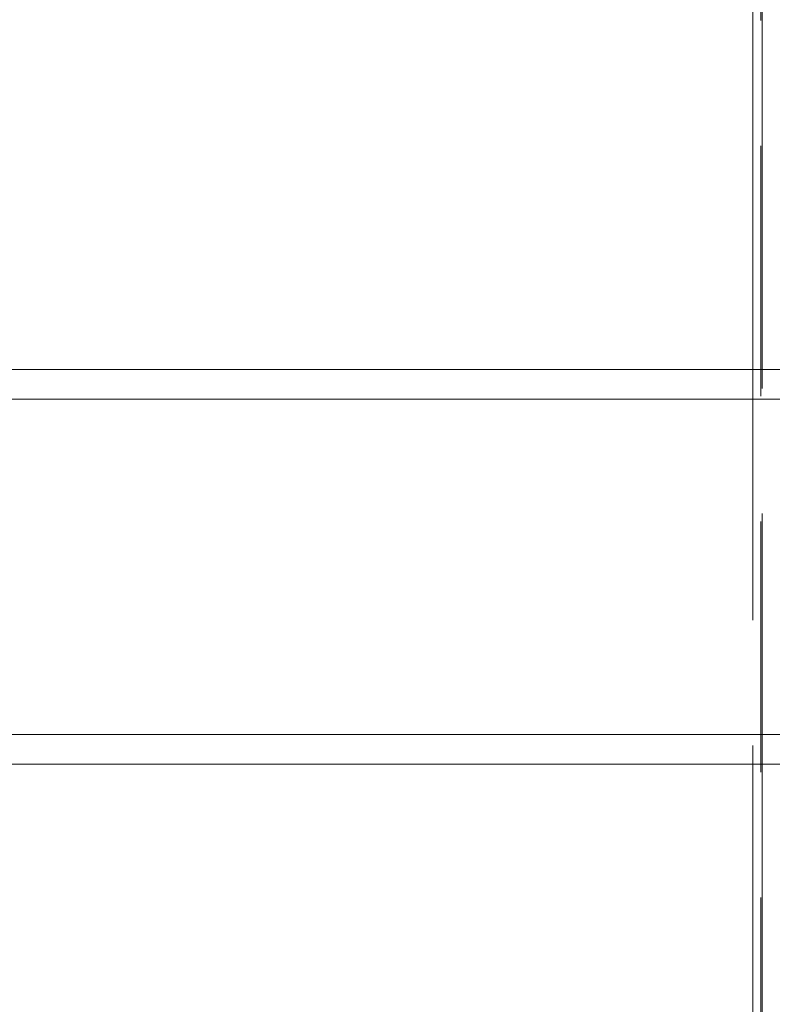
# Model space of a CAD drawing. Units: millimetres. Extents: x 19 to 223, y 72 to 272.
# Drawn here: x 60 to 64, y 119 to 124 of the extents above; entities that cross this region are included whole.
import ezdxf

# ---------------------------------------------------------------- set-up
doc = ezdxf.new("R2010")
doc.units = ezdxf.units.MM
doc.header["$PDSIZE"] = -1
doc.linetypes.add('HIDDEN', pattern=[1.905, 1.27, -0.635])
doc.dimstyles.new('ISO-25', dxfattribs={"dimtxt": 2.5, "dimasz": 2.5, "dimexe": 1.25, "dimexo": 0.625, "dimtad": 1, "dimtxsty": 'Standard', "dimcen": 2.5, "dimadec": 0, "dimazin": 0, "dimtfac": 1, "dimtmove": 0, "dimatfit": 3, "dimfxl": 1, "dimarcsym": 0})

# ---------------------------------------------------------------- blocks, each defined once
blk = doc.blocks.new('*D8')
at = {"color": 0, "lineweight": -2}
for p, q in [((42.5858, 123.3108), (42.5858, 147.3703)), ((101.1067, 123.1408), (101.1067, 147.3703)), ((97.8047, 146.3703), (45.8878, 146.3703))]:
    blk.add_line(p, q, dxfattribs=at)
at = {"color": 0}
for points in [[(45.8878, 146.9206), (45.8878, 145.82), (42.5858, 146.3703)], [(97.8047, 146.9206), (97.8047, 145.82), (101.1067, 146.3703)]]:
    blk.add_solid(points, dxfattribs=at)
at = {"layer": 'Defpoints', "color": 0}
for p in [(42.5858, 146.3703), (42.5858, 122.3108), (101.1067, 122.1408)]:
    blk.add_point(p, dxfattribs=at)
at = {"color": 0, "insert": (71.8462, 149.6443), "char_height": 3.5, "attachment_point": 5}
blk.add_mtext('1170', dxfattribs=at)

msp = doc.modelspace()

# ---------------------------------------------------------------- linework, layer by layer
at = {"color": 7, "linetype": 'Continuous', "lineweight": 15}
for p, q in [((63.9172, 126.0108), (63.9172, 122.1608)), ((65.5712, 122.1608), (57.3757, 122.1608)), ((65.7429, 122.0108), (57.1213, 122.0108)), ((65.7429, 120.3108), (57.1213, 120.3108)), ((65.5712, 120.1608), (57.3757, 120.1608)), ((63.9172, 120.1608), (63.9172, 116.3108))]:
    msp.add_line(p, q, dxfattribs=at)
at = {"color": 7, "linetype": 'HIDDEN', "lineweight": 0}
for p, q in [((63.9575, 116.3108), (63.9575, 126.0108)), ((63.9172, 122.1608), (63.9172, 120.1608)), ((63.9649, 120.1608), (63.9649, 122.1608)), ((65.5712, 122.0108), (57.3757, 122.0108)), ((65.5712, 120.3108), (57.3757, 120.3108))]:
    msp.add_line(p, q, dxfattribs=at)
at = {"color": 8, "linetype": 'Continuous', "lineweight": 15}
for p, q in [((63.9649, 122.1608), (63.9649, 126.0108)), ((63.9649, 116.3108), (63.9649, 120.1608))]:
    msp.add_line(p, q, dxfattribs=at)

# ---------------------------------------------------------------- dimensions: what is measured, and where the dimension line sits
dim = msp.add_linear_dim(base=(42.5858, 146.3703), p1=(101.1067, 122.1408), p2=(42.5858, 122.3108), dimstyle='ISO-25', override={"dimtxt": 3.5, "dimasz": 3.302, "dimexe": 1, "dimexo": 1, "dimgap": 1.524, "dimtih": 1, "dimtoh": 1, "dimdec": 0, "dimlfac": 20, "dimzin": 0, "dimadec": 2, "dimtdec": 3, "dimtzin": 0})
dim.commit()
dim.dimension.update_dxf_attribs({"geometry": '*D8', "text_midpoint": (71.8462, 149.6443)})

doc.saveas('drawing.dxf')
